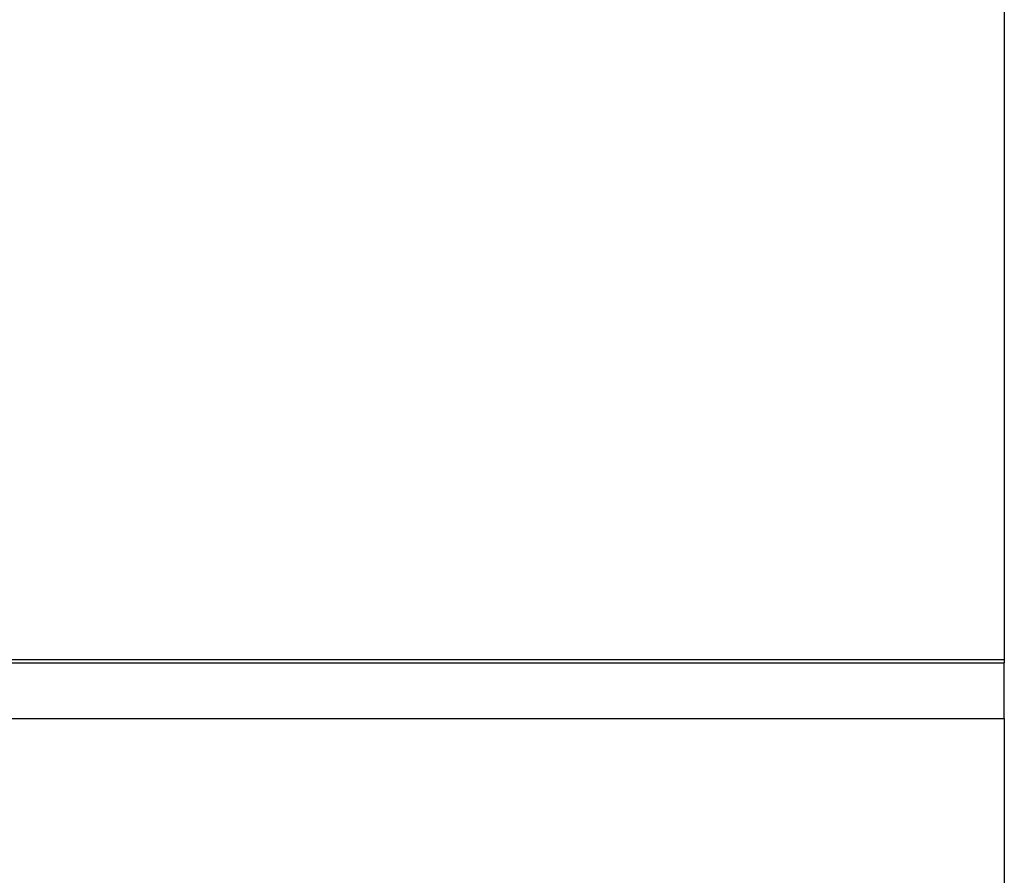
# Model space of a CAD drawing. Extents: x -30.4 to 30.4, y -27.5 to 27.5.
# Drawn here: x -0.1 to 0.8, y 6.2 to 7 of the extents above; entities that cross this region are included whole.
import ezdxf

# ---------------------------------------------------------------- set-up
doc = ezdxf.new("R2010")
doc.units = 0
doc.layers.get('0').update_dxf_attribs({"linetype": 'CONTINUOUS'})

msp = doc.modelspace()

# ---------------------------------------------------------------- linework, layer by layer
at = {"color": 0}
for points in [[(0.8411, 6.9996), (0.8411, 6.3739)], [(0.8411, 6.9996), (0.8411, 6.3739)], [(0.8411, 6.9996), (0.8411, 6.3739)], [(0.8411, 6.9996), (0.8411, 6.3739)], [(0.8411, 6.9996), (0.8411, 6.3739)], [(0.8411, 6.9996), (0.8411, 6.3739)], [(0.8411, 6.9996), (0.8411, 6.3739)], [(0.8411, 6.9996), (0.8411, 6.3739)], [(0.8411, 6.9996), (0.8411, 6.3739)], [(0.8411, 6.9996), (0.8411, 6.3739)], [(0.8411, 6.9996), (0.8411, 6.3739)], [(0.8411, 6.9996), (0.8411, 6.3739)], [(0.8411, 6.9996), (0.8411, 6.3739)], [(0.8411, 6.9996), (0.8411, 6.3739)], [(0.8411, 6.9996), (0.8411, 6.3739)], [(0.8411, 6.9996), (0.8411, 6.3739)], [(0.8411, 6.9996), (0.8411, 6.3739)], [(0.8411, 6.9996), (0.8411, 6.3739)], [(0.8411, 6.9996), (0.8411, 6.3739)], [(0.8411, 6.9996), (0.8411, 6.3739)], [(0.8411, 6.9996), (0.8411, 6.3739)], [(-8.1589, 6.3739), (0.8411, 6.3739)], [(-8.1589, 6.3739), (0.8411, 6.3739)], [(-8.1589, 6.3739), (0.8411, 6.3739)], [(-8.1589, 6.3739), (0.8411, 6.3739)], [(-8.1589, 6.3739), (0.8411, 6.3739)], [(-8.1589, 6.3739), (0.8411, 6.3739)], [(-8.1589, 6.3739), (0.8411, 6.3739)], [(-8.1589, 6.3739), (0.8411, 6.3739)], [(-8.1589, 6.3739), (0.8411, 6.3739)], [(-8.1589, 6.3739), (0.8411, 6.3739)], [(-8.1589, 6.3739), (0.8411, 6.3739)], [(-8.1589, 6.3739), (0.8411, 6.3739)], [(-8.1589, 6.3739), (0.8411, 6.3739)], [(-8.1589, 6.3739), (0.8411, 6.3739)], [(-8.1589, 6.3739), (0.8411, 6.3739)], [(-8.1589, 6.3739), (0.8411, 6.3739)], [(-8.1589, 6.3739), (0.8411, 6.3739)], [(-8.1589, 6.3739), (0.8411, 6.3739)], [(-8.1589, 6.3739), (0.8411, 6.3739)], [(-8.1589, 6.3739), (0.8411, 6.3739)], [(-8.1589, 6.3739), (0.8411, 6.3739)], [(0.8411, 6.3739), (0.8411, 6.3739)], [(0.8411, 6.3739), (0.8411, 6.3739)], [(0.8411, 6.3739), (0.8411, 6.3709)], [(0.8411, 6.3739), (0.8411, 6.3709)], [(0.8411, 6.3739), (0.8411, 6.3709)], [(0.8411, 6.3739), (0.8411, 6.3709)], [(0.8411, 6.3739), (0.8411, 6.3709)], [(0.8411, 6.3739), (0.8411, 6.3709)], [(0.8411, 6.3739), (0.8411, 6.3709)], [(0.8411, 6.3739), (0.8411, 6.3709)], [(0.8411, 6.3739), (0.8411, 6.3709)], [(0.8411, 6.3739), (0.8411, 6.3709)], [(0.8411, 6.3739), (0.8411, 6.3709)], [(0.8411, 6.3739), (0.8411, 6.3709)], [(0.8411, 6.3739), (0.8411, 6.3709)], [(0.8411, 6.3739), (0.8411, 6.3709)], [(0.8411, 6.3739), (0.8411, 6.3709)], [(0.8411, 6.3739), (0.8411, 6.3709)], [(0.8411, 6.3739), (0.8411, 6.3709)], [(0.8411, 6.3739), (0.8411, 6.3709)], [(0.8411, 6.3739), (0.8411, 6.3709)], [(0.8411, 6.3739), (0.8411, 6.3709)], [(0.8411, 6.3739), (0.8411, 6.3709)], [(0.8411, 6.3739), (0.8411, 6.3739)], [(-8.1589, 6.3709), (0.8411, 6.3709)], [(-8.1589, 6.3709), (0.8411, 6.3709)], [(-8.1589, 6.3709), (0.8411, 6.3709)], [(-8.1589, 6.3709), (0.8411, 6.3709)], [(-8.1589, 6.3709), (0.8411, 6.3709)], [(-8.1589, 6.3709), (0.8411, 6.3709)], [(-8.1589, 6.3709), (0.8411, 6.3709)], [(-8.1589, 6.3709), (0.8411, 6.3709)], [(-8.1589, 6.3709), (0.8411, 6.3709)], [(-8.1589, 6.3709), (0.8411, 6.3709)], [(-8.1589, 6.3709), (0.8411, 6.3709)], [(-8.1589, 6.3709), (0.8411, 6.3709)], [(-8.1589, 6.3709), (0.8411, 6.3709)], [(-8.1589, 6.3709), (0.8411, 6.3709)], [(-8.1589, 6.3709), (0.8411, 6.3709)], [(-8.1589, 6.3709), (0.8411, 6.3709)], [(-8.1589, 6.3709), (0.8411, 6.3709)], [(-8.1589, 6.3709), (0.8411, 6.3709)], [(-8.1589, 6.3709), (0.8411, 6.3709)], [(-8.1589, 6.3709), (0.8411, 6.3709)], [(-8.1589, 6.3709), (0.8411, 6.3709)], [(0.8411, 6.3709), (0.8411, 6.3709)], [(0.8411, 6.3709), (0.8411, 6.3709)], [(0.8411, 6.3709), (0.8411, 6.3709)], [(0.8411, 6.3196), (0.8411, 6.3709)], [(0.8411, 6.3196), (0.8411, 6.3709)], [(0.8411, 6.3196), (0.8411, 6.3709)], [(0.8411, 6.3196), (0.8411, 6.3709)], [(0.8411, 6.3196), (0.8411, 6.3709)], [(0.8411, 6.3196), (0.8411, 6.3709)], [(0.8411, 6.3196), (0.8411, 6.3709)], [(0.8411, 6.3196), (0.8411, 6.3709)], [(0.8411, 6.3196), (0.8411, 6.3709)], [(0.8411, 6.3196), (0.8411, 6.3709)], [(0.8411, 6.3196), (0.8411, 6.3709)], [(0.8411, 6.3196), (0.8411, 6.3709)], [(0.8411, 6.3196), (0.8411, 6.3709)], [(0.8411, 6.3196), (0.8411, 6.3709)], [(0.8411, 6.3196), (0.8411, 6.3709)], [(0.8411, 6.3196), (0.8411, 6.3709)], [(0.8411, 6.3196), (0.8411, 6.3709)], [(0.8411, 6.3196), (0.8411, 6.3709)], [(0.8411, 6.3196), (0.8411, 6.3709)], [(0.8411, 6.3196), (0.8411, 6.3709)], [(0.8411, 6.3196), (0.8411, 6.3709)], [(-8.1589, 6.3196), (0.8411, 6.3196)], [(-8.1589, 6.3196), (0.8411, 6.3196)], [(-8.1589, 6.3196), (0.8411, 6.3196)], [(-8.1589, 6.3196), (0.8411, 6.3196)], [(-8.1589, 6.3196), (0.8411, 6.3196)], [(-8.1589, 6.3196), (0.8411, 6.3196)], [(-8.1589, 6.3196), (0.8411, 6.3196)], [(-8.1589, 6.3196), (0.8411, 6.3196)], [(-8.1589, 6.3196), (0.8411, 6.3196)], [(-8.1589, 6.3196), (0.8411, 6.3196)], [(-8.1589, 6.3196), (0.8411, 6.3196)], [(-8.1589, 6.3196), (0.8411, 6.3196)], [(-8.1589, 6.3196), (0.8411, 6.3196)], [(-8.1589, 6.3196), (0.8411, 6.3196)], [(-8.1589, 6.3196), (0.8411, 6.3196)], [(-8.1589, 6.3196), (0.8411, 6.3196)], [(-8.1589, 6.3196), (0.8411, 6.3196)], [(-8.1589, 6.3196), (0.8411, 6.3196)], [(-8.1589, 6.3196), (0.8411, 6.3196)], [(-8.1589, 6.3196), (0.8411, 6.3196)], [(-8.1589, 6.3196), (0.8411, 6.3196)], [(0.8411, 6.3196), (0.8411, 6.3196)], [(0.8411, 6.3196), (0.8411, 6.3196)], [(0.8411, 6.3196), (0.8411, 5.6939)], [(0.8411, 6.3196), (0.8411, 5.6939)], [(0.8411, 6.3196), (0.8411, 5.6939)], [(0.8411, 6.3196), (0.8411, 5.6939)], [(0.8411, 6.3196), (0.8411, 5.6939)], [(0.8411, 6.3196), (0.8411, 5.6939)], [(0.8411, 6.3196), (0.8411, 5.6939)], [(0.8411, 6.3196), (0.8411, 5.6939)], [(0.8411, 6.3196), (0.8411, 5.6939)], [(0.8411, 6.3196), (0.8411, 5.6939)], [(0.8411, 6.3196), (0.8411, 5.6939)], [(0.8411, 6.3196), (0.8411, 5.6939)], [(0.8411, 6.3196), (0.8411, 5.6939)], [(0.8411, 6.3196), (0.8411, 5.6939)], [(0.8411, 6.3196), (0.8411, 5.6939)], [(0.8411, 6.3196), (0.8411, 5.6939)], [(0.8411, 6.3196), (0.8411, 5.6939)], [(0.8411, 6.3196), (0.8411, 5.6939)], [(0.8411, 6.3196), (0.8411, 5.6939)], [(0.8411, 6.3196), (0.8411, 5.6939)], [(0.8411, 6.3196), (0.8411, 5.6939)], [(0.8411, 6.3196), (0.8411, 6.3196)]]:
    msp.add_lwpolyline(points, dxfattribs=at)

doc.saveas('drawing.dxf')
